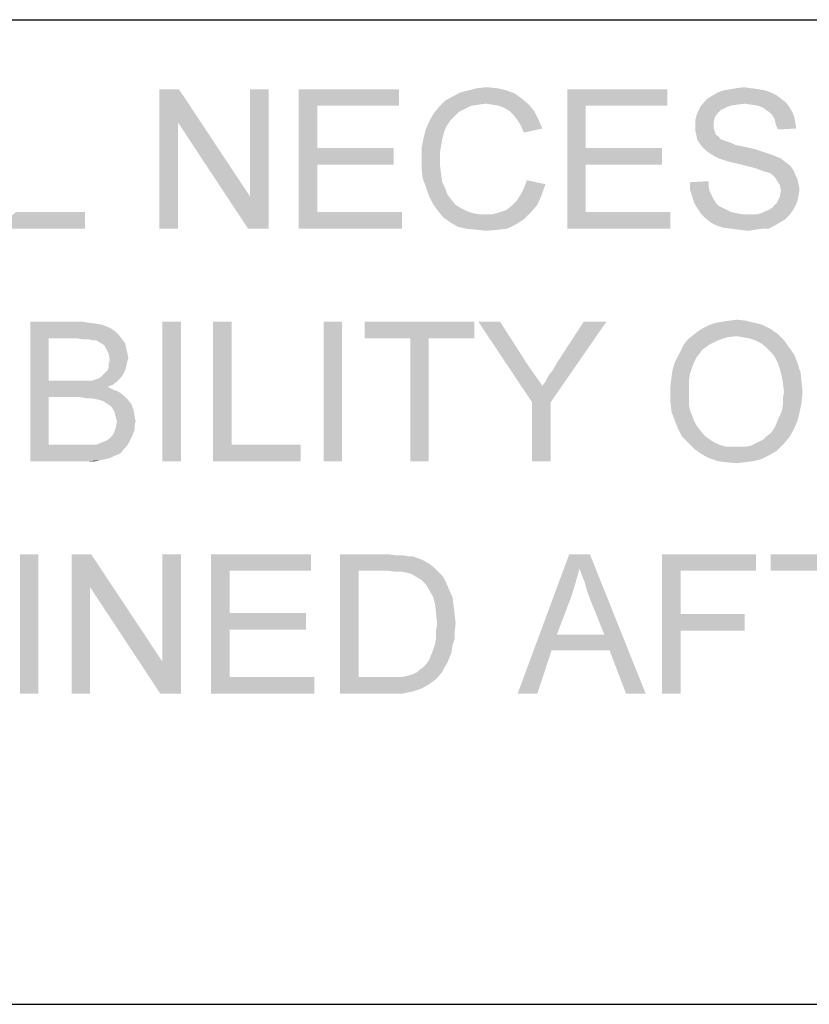
# Model space of a CAD drawing. Units: inches. Extents: x 0 to 44, y 0 to 34.
# Drawn here: x 16.5 to 18.4, y 4 to 6.4 of the extents above; entities that cross this region are included whole.
import ezdxf

# ---------------------------------------------------------------- set-up
doc = ezdxf.new("R2010")
doc.units = ezdxf.units.IN
doc.header["$LTSCALE"] = 2.42
doc.header["$MEASUREMENT"] = 0
doc.layers.add('BORDER', color=7, linetype='CONTINUOUS')
doc.layers.add('TEXT', color=7, linetype='CONTINUOUS')

msp = doc.modelspace()

# ---------------------------------------------------------------- linework, layer by layer
at = {"layer": 'BORDER', "color": 7, "linetype": 'CONTINUOUS'}
for p, q in [((1.9826, 6.3703), (43.1566, 6.3703)), ((1.9826, 3.9703), (43.1578, 3.9703))]:
    msp.add_line(p, q, dxfattribs=at)
at = {"layer": 'TEXT', "color": 7, "linetype": 'CONTINUOUS'}
for points in [[(16.8719, 6.2008), (16.8693, 6.1202), (16.824, 5.8608)], [(16.8719, 6.2008), (16.824, 5.8608), (16.824, 6.2008)], [(16.8693, 6.1202), (16.8719, 6.2008), (17.0456, 5.9389)], [(17.0406, 5.8608), (17.0456, 5.9389), (17.091, 6.2008)], [(17.0406, 5.8608), (17.091, 6.2008), (17.091, 5.8608)], [(17.091, 6.2008), (17.0456, 5.9389), (17.0456, 6.2008)], [(17.164, 6.2008), (17.4083, 6.2008), (17.2093, 6.1605)], [(17.2093, 6.1605), (17.164, 5.8608), (17.164, 6.2008)], [(17.2093, 6.1605), (17.4083, 6.2008), (17.4083, 6.1605)], [(17.6904, 6.1907), (17.5393, 6.1831), (17.5594, 6.1932)], [(17.6702, 6.1983), (17.5594, 6.1932), (17.5796, 6.1983)], [(17.5594, 6.1932), (17.6702, 6.1983), (17.6904, 6.1907)], [(17.6476, 6.2033), (17.5796, 6.1983), (17.5997, 6.2033)], [(17.5796, 6.1983), (17.6476, 6.2033), (17.6702, 6.1983)], [(17.5997, 6.2033), (17.6224, 6.2058), (17.6476, 6.2033)], [(17.8188, 6.2008), (18.0631, 6.2008), (17.8642, 6.1605)], [(17.8642, 6.1605), (17.8188, 5.8608), (17.8188, 6.2008)], [(17.8642, 6.1605), (18.0631, 6.2008), (18.0631, 6.1605)], [(18.315, 6.1932), (18.1739, 6.1857), (18.1865, 6.1932)], [(18.1739, 6.1857), (18.315, 6.1932), (18.3301, 6.1857)], [(18.2999, 6.1983), (18.1865, 6.1932), (18.2016, 6.1983)], [(18.1865, 6.1932), (18.2999, 6.1983), (18.315, 6.1932)], [(18.2847, 6.2008), (18.2016, 6.1983), (18.2167, 6.2008)], [(18.2016, 6.1983), (18.2847, 6.2008), (18.2999, 6.1983)], [(18.2671, 6.2033), (18.2167, 6.2008), (18.2319, 6.2033)], [(18.2167, 6.2008), (18.2671, 6.2033), (18.2847, 6.2008)], [(18.2319, 6.2033), (18.2495, 6.2058), (18.2671, 6.2033)], [(17.6199, 6.1655), (17.5065, 6.158), (17.5216, 6.1731)], [(17.708, 6.1781), (17.5216, 6.1731), (17.5393, 6.1831)], [(17.6199, 6.1655), (17.5216, 6.1731), (17.708, 6.1781)], [(17.5393, 6.1831), (17.6904, 6.1907), (17.708, 6.1781)], [(17.6375, 6.163), (17.6199, 6.1655), (17.708, 6.1781)], [(17.6375, 6.163), (17.708, 6.1781), (17.7256, 6.163)], [(18.252, 6.1655), (18.1437, 6.158), (18.1538, 6.1706)], [(18.3402, 6.1781), (18.1538, 6.1706), (18.1613, 6.1781)], [(18.1538, 6.1706), (18.3402, 6.1781), (18.3527, 6.168)], [(18.1538, 6.1706), (18.3527, 6.168), (18.252, 6.1655)], [(18.3301, 6.1857), (18.1613, 6.1781), (18.1739, 6.1857)], [(18.1613, 6.1781), (18.3301, 6.1857), (18.3402, 6.1781)], [(18.2696, 6.163), (18.252, 6.1655), (18.3527, 6.168)], [(18.2847, 6.1605), (18.2696, 6.163), (18.3527, 6.168)], [(18.2847, 6.1605), (18.3527, 6.168), (18.3603, 6.158)], [(17.2093, 6.1605), (17.2093, 6.0572), (17.164, 5.8608)], [(17.5695, 6.1529), (17.4939, 6.1429), (17.5065, 6.158)], [(17.5695, 6.1529), (17.5544, 6.1454), (17.4939, 6.1429)], [(17.4939, 6.1429), (17.5544, 6.1454), (17.5443, 6.1353)], [(17.6199, 6.1655), (17.6022, 6.163), (17.5065, 6.158)], [(17.6022, 6.163), (17.5846, 6.1605), (17.5065, 6.158)], [(17.5065, 6.158), (17.5846, 6.1605), (17.5695, 6.1529)], [(17.7256, 6.163), (17.6526, 6.1605), (17.6375, 6.163)], [(17.6652, 6.1554), (17.6526, 6.1605), (17.7256, 6.163)], [(17.6778, 6.1479), (17.6652, 6.1554), (17.7256, 6.163)], [(17.6778, 6.1479), (17.7256, 6.163), (17.7382, 6.1479)], [(17.7382, 6.1479), (17.6879, 6.1378), (17.6778, 6.1479)], [(17.6879, 6.1378), (17.7382, 6.1479), (17.7483, 6.1277)], [(17.8642, 6.1605), (17.8642, 6.0572), (17.8188, 5.8608)], [(18.1865, 6.1429), (18.1336, 6.1353), (18.1387, 6.1479)], [(18.2042, 6.1554), (18.1387, 6.1479), (18.1437, 6.158)], [(18.2042, 6.1554), (18.1941, 6.1504), (18.1387, 6.1479)], [(18.1387, 6.1479), (18.1941, 6.1504), (18.1865, 6.1429)], [(18.252, 6.1655), (18.2319, 6.163), (18.1437, 6.158)], [(18.2319, 6.163), (18.2167, 6.1605), (18.1437, 6.158)], [(18.1437, 6.158), (18.2167, 6.1605), (18.2042, 6.1554)], [(18.3603, 6.158), (18.2973, 6.1554), (18.2847, 6.1605)], [(18.3074, 6.1479), (18.2973, 6.1554), (18.3603, 6.158)], [(18.3074, 6.1479), (18.3603, 6.158), (18.3679, 6.1454)], [(18.3679, 6.1454), (18.3175, 6.1403), (18.3074, 6.1479)], [(18.3175, 6.1403), (18.3679, 6.1454), (18.3729, 6.1328)], [(16.824, 5.8608), (16.8693, 6.1202), (16.8693, 5.8608)], [(17.0456, 5.9389), (17.0406, 5.8608), (16.8693, 6.1202)], [(17.5342, 6.1252), (17.5242, 6.1101), (17.4738, 6.1026)], [(17.5342, 6.1252), (17.4738, 6.1026), (17.4839, 6.1252)], [(17.5443, 6.1353), (17.4839, 6.1252), (17.4939, 6.1429)], [(17.4839, 6.1252), (17.5443, 6.1353), (17.5342, 6.1252)], [(17.7483, 6.1277), (17.6979, 6.1252), (17.6879, 6.1378)], [(17.7055, 6.1126), (17.6979, 6.1252), (17.7483, 6.1277)], [(17.7055, 6.1126), (17.7483, 6.1277), (17.7584, 6.1051)], [(18.179, 6.1328), (18.1311, 6.1227), (18.1336, 6.1353)], [(18.1311, 6.1227), (18.179, 6.1328), (18.1765, 6.1227)], [(18.1765, 6.1227), (18.1765, 6.1126), (18.1311, 6.1101)], [(18.1765, 6.1227), (18.1311, 6.1101), (18.1311, 6.1227)], [(18.1336, 6.1353), (18.1865, 6.1429), (18.179, 6.1328)], [(18.3729, 6.1328), (18.325, 6.1277), (18.3175, 6.1403)], [(18.325, 6.1277), (18.3729, 6.1328), (18.3754, 6.1177)], [(18.3754, 6.1177), (18.3276, 6.1151), (18.325, 6.1277)], [(17.5191, 6.0975), (17.4687, 6.0824), (17.4738, 6.1026)], [(17.4687, 6.0824), (17.5191, 6.0975), (17.5141, 6.0799)], [(17.4738, 6.1026), (17.5242, 6.1101), (17.5191, 6.0975)], [(17.7584, 6.1051), (17.713, 6.095), (17.7055, 6.1126)], [(18.1311, 6.1101), (18.1765, 6.1126), (18.1765, 6.1051)], [(18.1765, 6.1051), (18.1311, 6.1), (18.1311, 6.1101)], [(18.1311, 6.1), (18.1765, 6.1051), (18.179, 6.0975)], [(18.179, 6.0975), (18.1336, 6.09), (18.1311, 6.1)], [(18.1336, 6.09), (18.179, 6.0975), (18.1815, 6.09)], [(18.3276, 6.1151), (18.3754, 6.1177), (18.3779, 6.1051)], [(18.3779, 6.1051), (18.3326, 6.1026), (18.3276, 6.1151)], [(17.5141, 6.0799), (17.4637, 6.0572), (17.4687, 6.0824)], [(17.5141, 6.0799), (17.5116, 6.0648), (17.4637, 6.0572)], [(18.1815, 6.09), (18.1362, 6.0774), (18.1336, 6.09)], [(18.1815, 6.09), (18.189, 6.0849), (18.1362, 6.0774)], [(18.189, 6.0849), (18.1916, 6.0799), (18.1362, 6.0774)], [(18.1362, 6.0774), (18.1916, 6.0799), (18.1966, 6.0774)], [(18.1966, 6.0774), (18.1412, 6.0698), (18.1362, 6.0774)], [(18.1966, 6.0774), (18.2042, 6.0749), (18.1412, 6.0698)], [(18.2042, 6.0749), (18.2117, 6.0723), (18.1412, 6.0698)], [(18.1412, 6.0698), (18.2117, 6.0723), (18.2193, 6.0698)], [(17.2093, 6.0572), (17.2093, 6.0169), (17.164, 5.8608)], [(17.2093, 6.0169), (17.3957, 6.0572), (17.3957, 6.0169)], [(17.2093, 6.0572), (17.3957, 6.0572), (17.2093, 6.0169)], [(17.4637, 6.0572), (17.5116, 6.0648), (17.509, 6.0497)], [(17.509, 6.0497), (17.4637, 6.032), (17.4637, 6.0572)], [(17.4637, 6.032), (17.509, 6.0497), (17.509, 6.032)], [(17.8642, 6.0572), (17.8642, 6.0169), (17.8188, 5.8608)], [(17.8642, 6.0169), (18.0505, 6.0572), (18.0505, 6.0169)], [(17.8642, 6.0572), (18.0505, 6.0572), (17.8642, 6.0169)], [(18.2193, 6.0698), (18.1487, 6.0597), (18.1412, 6.0698)], [(18.2193, 6.0698), (18.2293, 6.0648), (18.1487, 6.0597)], [(18.2293, 6.0648), (18.2419, 6.0623), (18.1487, 6.0597)], [(18.1487, 6.0597), (18.2419, 6.0623), (18.2545, 6.0597)], [(18.2545, 6.0597), (18.1563, 6.0522), (18.1487, 6.0597)], [(18.2545, 6.0597), (18.2772, 6.0547), (18.1563, 6.0522)], [(18.1563, 6.0522), (18.2772, 6.0547), (18.2999, 6.0471)], [(18.2999, 6.0471), (18.1664, 6.0446), (18.1563, 6.0522)], [(17.509, 6.032), (17.509, 6.0119), (17.4637, 6.0094)], [(17.509, 6.032), (17.4637, 6.0094), (17.4637, 6.032)], [(18.1664, 6.0446), (18.2999, 6.0471), (18.315, 6.0421)], [(18.315, 6.0421), (18.179, 6.0371), (18.1664, 6.0446)], [(18.179, 6.0371), (18.315, 6.0421), (18.3276, 6.0371)], [(18.3276, 6.0371), (18.189, 6.032), (18.179, 6.0371)], [(18.189, 6.032), (18.3276, 6.0371), (18.3402, 6.032)], [(18.3402, 6.032), (18.2042, 6.027), (18.189, 6.032)], [(18.2218, 6.022), (18.2042, 6.027), (18.3402, 6.032)], [(18.2218, 6.022), (18.3402, 6.032), (18.3527, 6.022)], [(17.2093, 6.0169), (17.2093, 5.9011), (17.164, 5.8608)], [(17.4637, 6.0094), (17.509, 6.0119), (17.5116, 5.9917)], [(17.5116, 5.9917), (17.4662, 5.9842), (17.4637, 6.0094)], [(17.8642, 6.0169), (17.8642, 5.9011), (17.8188, 5.8608)], [(18.3527, 6.022), (18.2445, 6.0169), (18.2218, 6.022)], [(18.2445, 6.0169), (18.3527, 6.022), (18.3628, 6.0144)], [(18.3628, 6.0144), (18.2646, 6.0119), (18.2445, 6.0169)], [(18.2822, 6.0069), (18.2646, 6.0119), (18.3628, 6.0144)], [(18.2822, 6.0069), (18.3628, 6.0144), (18.3704, 6.0043)], [(18.3704, 6.0043), (18.2948, 6.0018), (18.2822, 6.0069)], [(18.3024, 5.9993), (18.2948, 6.0018), (18.3704, 6.0043)], [(18.3125, 5.9968), (18.3024, 5.9993), (18.3704, 6.0043)], [(18.32, 5.9917), (18.3125, 5.9968), (18.3704, 6.0043)], [(18.32, 5.9917), (18.3704, 6.0043), (18.3754, 5.9917)], [(17.4662, 5.9842), (17.5116, 5.9917), (17.5141, 5.9741)], [(17.5141, 5.9741), (17.4738, 5.964), (17.4662, 5.9842)], [(17.7659, 5.9691), (17.713, 5.959), (17.7206, 5.9791)], [(18.1185, 5.9741), (18.1639, 5.9766), (18.1639, 5.964)], [(18.3754, 5.9917), (18.325, 5.9867), (18.32, 5.9917)], [(18.325, 5.9867), (18.3754, 5.9917), (18.3805, 5.9817)], [(18.3805, 5.9817), (18.3301, 5.9791), (18.325, 5.9867)], [(18.3301, 5.9791), (18.3805, 5.9817), (18.383, 5.9691)], [(18.383, 5.9691), (18.3376, 5.9666), (18.3301, 5.9791)], [(17.4738, 5.964), (17.5141, 5.9741), (17.5216, 5.959)], [(17.5216, 5.959), (17.4813, 5.9414), (17.4738, 5.964)], [(17.5216, 5.959), (17.5267, 5.9439), (17.4813, 5.9414)], [(17.7055, 5.9439), (17.713, 5.959), (17.7659, 5.9691)], [(17.7055, 5.9439), (17.7659, 5.9691), (17.7559, 5.9414)], [(18.1639, 5.964), (18.1185, 5.9565), (18.1185, 5.9741)], [(18.1185, 5.9565), (18.1639, 5.964), (18.1664, 5.9514)], [(18.1664, 5.9514), (18.1236, 5.9389), (18.1185, 5.9565)], [(18.3376, 5.9666), (18.383, 5.9691), (18.3855, 5.9565)], [(18.3855, 5.9565), (18.3402, 5.954), (18.3376, 5.9666)], [(18.383, 5.9414), (18.3376, 5.9389), (18.3402, 5.954)], [(18.3402, 5.954), (18.3855, 5.9565), (18.383, 5.9414)], [(17.4813, 5.9414), (17.5267, 5.9439), (17.5367, 5.9313)], [(17.5367, 5.9313), (17.4914, 5.9212), (17.4813, 5.9414)], [(17.4914, 5.9212), (17.5367, 5.9313), (17.5468, 5.9187)], [(17.7458, 5.9187), (17.6828, 5.9162), (17.6954, 5.9288)], [(17.7559, 5.9414), (17.6954, 5.9288), (17.7055, 5.9439)], [(17.6954, 5.9288), (17.7559, 5.9414), (17.7458, 5.9187)], [(18.1664, 5.9514), (18.1714, 5.9414), (18.1236, 5.9389)], [(18.1236, 5.9389), (18.1714, 5.9414), (18.1765, 5.9313)], [(18.1765, 5.9313), (18.1286, 5.9237), (18.1236, 5.9389)], [(18.1286, 5.9237), (18.1765, 5.9313), (18.1815, 5.9237)], [(18.325, 5.9187), (18.3301, 5.9237), (18.3805, 5.9288)], [(18.325, 5.9187), (18.3805, 5.9288), (18.3754, 5.9162)], [(18.3805, 5.9288), (18.3301, 5.9237), (18.3376, 5.9389)], [(18.3376, 5.9389), (18.383, 5.9414), (18.3805, 5.9288)], [(17.5468, 5.9187), (17.504, 5.9036), (17.4914, 5.9212)], [(17.5468, 5.9187), (17.5594, 5.9111), (17.504, 5.9036)], [(17.504, 5.9036), (17.5594, 5.9111), (17.5745, 5.9036)], [(17.6551, 5.9011), (17.6702, 5.9061), (17.7458, 5.9187)], [(17.6551, 5.9011), (17.7458, 5.9187), (17.7307, 5.9011)], [(17.6702, 5.9061), (17.6828, 5.9162), (17.7458, 5.9187)], [(18.1815, 5.9237), (18.1362, 5.9111), (18.1286, 5.9237)], [(18.1815, 5.9237), (18.189, 5.9162), (18.1362, 5.9111)], [(18.1362, 5.9111), (18.189, 5.9162), (18.1991, 5.9111)], [(18.1991, 5.9111), (18.1462, 5.896), (18.1362, 5.9111)], [(18.1991, 5.9111), (18.2092, 5.9061), (18.1462, 5.896)], [(18.2092, 5.9061), (18.2193, 5.9011), (18.1462, 5.896)], [(18.3024, 5.9036), (18.3099, 5.9061), (18.3754, 5.9162)], [(18.3024, 5.9036), (18.3754, 5.9162), (18.3679, 5.9036)], [(18.3099, 5.9061), (18.3175, 5.9111), (18.3754, 5.9162)], [(18.3754, 5.9162), (18.3175, 5.9111), (18.325, 5.9187)], [(16.4739, 5.9011), (16.6427, 5.9011), (16.4286, 5.8608)], [(16.4286, 5.8608), (16.6427, 5.9011), (16.6427, 5.8608)], [(17.2093, 5.9011), (17.4159, 5.9011), (17.164, 5.8608)], [(17.164, 5.8608), (17.4159, 5.9011), (17.4159, 5.8608)], [(17.5745, 5.9036), (17.5166, 5.8885), (17.504, 5.9036)], [(17.5745, 5.9036), (17.5896, 5.8986), (17.5166, 5.8885)], [(17.5166, 5.8885), (17.6375, 5.896), (17.7307, 5.9011)], [(17.5166, 5.8885), (17.7307, 5.9011), (17.713, 5.8834)], [(17.5896, 5.8986), (17.6022, 5.896), (17.5166, 5.8885)], [(17.6199, 5.896), (17.6375, 5.896), (17.5166, 5.8885)], [(17.6022, 5.896), (17.6199, 5.896), (17.5166, 5.8885)], [(17.713, 5.8834), (17.5342, 5.8759), (17.5166, 5.8885)], [(17.5342, 5.8759), (17.713, 5.8834), (17.6929, 5.8709)], [(17.7307, 5.9011), (17.6375, 5.896), (17.6551, 5.9011)], [(17.8642, 5.9011), (18.0707, 5.9011), (17.8188, 5.8608)], [(17.8188, 5.8608), (18.0707, 5.9011), (18.0707, 5.8608)], [(18.2193, 5.9011), (18.2319, 5.8986), (18.1462, 5.896)], [(18.1462, 5.896), (18.2319, 5.8986), (18.2445, 5.896)], [(18.2445, 5.896), (18.1563, 5.886), (18.1462, 5.896)], [(18.2822, 5.896), (18.3603, 5.8935), (18.1563, 5.886)], [(18.2696, 5.896), (18.2822, 5.896), (18.1563, 5.886)], [(18.2596, 5.896), (18.2696, 5.896), (18.1563, 5.886)], [(18.2445, 5.896), (18.2596, 5.896), (18.1563, 5.886)], [(18.1563, 5.886), (18.3603, 5.8935), (18.3502, 5.8834)], [(18.3502, 5.8834), (18.1689, 5.8759), (18.1563, 5.886)], [(18.1689, 5.8759), (18.3502, 5.8834), (18.3376, 5.8759)], [(18.2822, 5.896), (18.2923, 5.8986), (18.3679, 5.9036)], [(18.2822, 5.896), (18.3679, 5.9036), (18.3603, 5.8935)], [(18.3679, 5.9036), (18.2923, 5.8986), (18.3024, 5.9036)], [(17.6929, 5.8709), (17.5519, 5.8658), (17.5342, 5.8759)], [(17.572, 5.8608), (17.5519, 5.8658), (17.6929, 5.8709)], [(17.572, 5.8608), (17.6929, 5.8709), (17.6727, 5.8608)], [(17.6727, 5.8608), (17.5972, 5.8583), (17.572, 5.8608)], [(17.5972, 5.8583), (17.6727, 5.8608), (17.6501, 5.8583)], [(17.6501, 5.8583), (17.6224, 5.8557), (17.5972, 5.8583)], [(18.3376, 5.8759), (18.184, 5.8683), (18.1689, 5.8759)], [(18.184, 5.8683), (18.3376, 5.8759), (18.325, 5.8683)], [(18.325, 5.8683), (18.1991, 5.8633), (18.184, 5.8683)], [(18.2193, 5.8608), (18.1991, 5.8633), (18.325, 5.8683)], [(18.2948, 5.8608), (18.2193, 5.8608), (18.325, 5.8683)], [(18.2948, 5.8608), (18.2394, 5.8583), (18.2193, 5.8608)], [(18.2394, 5.8583), (18.2948, 5.8608), (18.2772, 5.8583)], [(18.2772, 5.8583), (18.2596, 5.8557), (18.2394, 5.8583)], [(18.2948, 5.8608), (18.325, 5.8683), (18.3099, 5.8608)], [(16.5092, 5.6341), (16.6351, 5.6341), (16.5545, 5.5938)], [(16.5545, 5.5938), (16.5092, 5.2941), (16.5092, 5.6341)], [(16.6351, 5.6341), (16.6527, 5.6316), (16.5545, 5.5938)], [(16.6527, 5.6316), (16.6704, 5.6291), (16.5545, 5.5938)], [(16.6704, 5.6291), (16.6855, 5.6266), (16.5545, 5.5938)], [(16.6855, 5.6266), (16.6981, 5.6215), (16.5545, 5.5938)], [(16.6981, 5.6215), (16.7082, 5.6165), (16.5545, 5.5938)], [(16.7082, 5.6165), (16.7182, 5.6089), (16.5545, 5.5938)], [(16.8769, 5.6341), (16.8316, 5.2941), (16.8316, 5.6341)], [(16.8316, 5.2941), (16.8769, 5.6341), (16.8769, 5.2941)], [(17.0003, 5.6341), (17.0003, 5.3344), (16.955, 5.2941)], [(17.0003, 5.6341), (16.955, 5.2941), (16.955, 5.6341)], [(17.2698, 5.6341), (17.2245, 5.2941), (17.2245, 5.6341)], [(17.2245, 5.2941), (17.2698, 5.6341), (17.2698, 5.2941)], [(17.5922, 5.6341), (17.3252, 5.5938), (17.3252, 5.6341)], [(17.436, 5.5938), (17.3252, 5.5938), (17.5922, 5.6341)], [(17.4813, 5.5938), (17.436, 5.5938), (17.5922, 5.6341)], [(17.4813, 5.5938), (17.5922, 5.6341), (17.5922, 5.5938)], [(17.6551, 5.6341), (17.7332, 5.4377), (17.6022, 5.6341)], [(17.6551, 5.6341), (17.7231, 5.5283), (17.7332, 5.4377)], [(17.7332, 5.4377), (17.7584, 5.478), (17.9145, 5.6341)], [(17.7332, 5.4377), (17.9145, 5.6341), (17.7785, 5.4377)], [(17.7584, 5.478), (17.7659, 5.488), (17.9145, 5.6341)], [(17.7659, 5.488), (17.7735, 5.5031), (17.9145, 5.6341)], [(17.7735, 5.5031), (17.7836, 5.5157), (17.9145, 5.6341)], [(17.7836, 5.5157), (17.7936, 5.5334), (17.9145, 5.6341)], [(17.9145, 5.6341), (17.7936, 5.5334), (17.8591, 5.6341)], [(18.315, 5.6165), (18.1387, 5.6114), (18.1513, 5.619)], [(18.1387, 5.6114), (18.315, 5.6165), (18.3326, 5.6039)], [(18.2948, 5.6266), (18.1513, 5.619), (18.1664, 5.6266)], [(18.1513, 5.619), (18.2948, 5.6266), (18.315, 5.6165)], [(18.2747, 5.6316), (18.1664, 5.6266), (18.1815, 5.6316)], [(18.1664, 5.6266), (18.2747, 5.6316), (18.2948, 5.6266)], [(18.1815, 5.6316), (18.1966, 5.6341), (18.2545, 5.6366)], [(18.1815, 5.6316), (18.2545, 5.6366), (18.2747, 5.6316)], [(18.2545, 5.6366), (18.1966, 5.6341), (18.2142, 5.6366)], [(18.2142, 5.6366), (18.2319, 5.6391), (18.2545, 5.6366)], [(16.5545, 5.5938), (16.5545, 5.4906), (16.5092, 5.2941)], [(16.7182, 5.6089), (16.7258, 5.6014), (16.5545, 5.5938)], [(16.62, 5.5938), (16.5545, 5.5938), (16.7258, 5.6014)], [(16.6376, 5.5913), (16.62, 5.5938), (16.7258, 5.6014)], [(16.6502, 5.5913), (16.6376, 5.5913), (16.7258, 5.6014)], [(16.6502, 5.5913), (16.7258, 5.6014), (16.7333, 5.5913)], [(17.4813, 5.5938), (17.436, 5.2941), (17.436, 5.5938)], [(17.436, 5.2941), (17.4813, 5.5938), (17.4813, 5.2941)], [(18.2319, 5.5989), (18.1135, 5.5913), (18.1261, 5.6014)], [(18.2319, 5.5989), (18.2092, 5.5963), (18.1135, 5.5913)], [(18.1135, 5.5913), (18.2092, 5.5963), (18.1865, 5.5888)], [(18.3326, 5.6039), (18.1261, 5.6014), (18.1387, 5.6114)], [(18.2319, 5.5989), (18.1261, 5.6014), (18.3326, 5.6039)], [(18.247, 5.5963), (18.2319, 5.5989), (18.3326, 5.6039)], [(18.2621, 5.5938), (18.247, 5.5963), (18.3326, 5.6039)], [(18.2772, 5.5888), (18.2621, 5.5938), (18.3326, 5.6039)], [(18.2772, 5.5888), (18.3326, 5.6039), (18.3477, 5.5888)], [(16.7333, 5.5913), (16.6628, 5.5888), (16.6502, 5.5913)], [(16.6704, 5.5888), (16.6628, 5.5888), (16.7333, 5.5913)], [(16.6779, 5.5837), (16.6704, 5.5888), (16.7333, 5.5913)], [(16.683, 5.5812), (16.6779, 5.5837), (16.7333, 5.5913)], [(16.683, 5.5812), (16.7333, 5.5913), (16.7409, 5.5812)], [(16.7409, 5.5812), (16.6905, 5.5762), (16.683, 5.5812)], [(16.693, 5.5711), (16.6905, 5.5762), (16.7409, 5.5812)], [(16.693, 5.5711), (16.7409, 5.5812), (16.7434, 5.5686)], [(16.7434, 5.5686), (16.7006, 5.556), (16.693, 5.5711)], [(16.7434, 5.5686), (16.7459, 5.5586), (16.7006, 5.556)], [(18.1664, 5.5787), (18.1487, 5.5661), (18.0959, 5.5636)], [(18.1664, 5.5787), (18.0959, 5.5636), (18.1034, 5.5787)], [(18.1865, 5.5888), (18.1034, 5.5787), (18.1135, 5.5913)], [(18.1034, 5.5787), (18.1865, 5.5888), (18.1664, 5.5787)], [(18.3477, 5.5888), (18.2923, 5.5812), (18.2772, 5.5888)], [(18.3049, 5.5711), (18.2923, 5.5812), (18.3477, 5.5888)], [(18.3049, 5.5711), (18.3477, 5.5888), (18.3603, 5.5711)], [(18.3603, 5.5711), (18.315, 5.5611), (18.3049, 5.5711)], [(18.315, 5.5611), (18.3603, 5.5711), (18.3729, 5.5535)], [(16.7006, 5.556), (16.7459, 5.5586), (16.7485, 5.546)], [(16.7485, 5.546), (16.7031, 5.5409), (16.7006, 5.556)], [(16.7031, 5.5409), (16.7485, 5.546), (16.7459, 5.5359)], [(18.1336, 5.546), (18.0807, 5.5334), (18.0883, 5.5485)], [(18.1336, 5.546), (18.1286, 5.5359), (18.0807, 5.5334)], [(18.1412, 5.556), (18.0883, 5.5485), (18.0959, 5.5636)], [(18.0883, 5.5485), (18.1412, 5.556), (18.1336, 5.546)], [(18.0959, 5.5636), (18.1487, 5.5661), (18.1412, 5.556)], [(18.3729, 5.5535), (18.325, 5.5485), (18.315, 5.5611)], [(18.3326, 5.5334), (18.325, 5.5485), (18.3729, 5.5535)], [(18.3326, 5.5334), (18.3729, 5.5535), (18.3805, 5.5334)], [(16.6981, 5.5157), (16.7006, 5.5233), (16.7434, 5.5258)], [(16.6981, 5.5157), (16.7434, 5.5258), (16.7409, 5.5157)], [(16.7459, 5.5359), (16.7006, 5.5309), (16.7031, 5.5409)], [(16.7006, 5.5309), (16.7459, 5.5359), (16.7434, 5.5258)], [(16.7434, 5.5258), (16.7006, 5.5233), (16.7006, 5.5309)], [(17.7231, 5.5283), (17.7407, 5.5031), (17.7332, 5.4377)], [(18.1236, 5.5233), (18.0757, 5.5157), (18.0807, 5.5334)], [(18.0757, 5.5157), (18.1236, 5.5233), (18.1185, 5.5082)], [(18.0807, 5.5334), (18.1286, 5.5359), (18.1236, 5.5233)], [(18.3805, 5.5334), (18.3376, 5.5183), (18.3326, 5.5334)], [(18.3376, 5.5183), (18.3805, 5.5334), (18.388, 5.5107)], [(16.6754, 5.4956), (16.683, 5.5006), (16.7359, 5.5057)], [(16.6754, 5.4956), (16.7359, 5.5057), (16.7283, 5.4956)], [(16.7359, 5.5057), (16.683, 5.5006), (16.688, 5.5057)], [(16.688, 5.5057), (16.693, 5.5107), (16.7409, 5.5157)], [(16.688, 5.5057), (16.7409, 5.5157), (16.7359, 5.5057)], [(16.7409, 5.5157), (16.693, 5.5107), (16.6981, 5.5157)], [(17.7407, 5.5031), (17.7584, 5.478), (17.7332, 5.4377)], [(18.116, 5.4931), (18.0707, 5.478), (18.0732, 5.4981)], [(18.1185, 5.5082), (18.0732, 5.4981), (18.0757, 5.5157)], [(18.0732, 5.4981), (18.1185, 5.5082), (18.116, 5.4931)], [(18.388, 5.5107), (18.3427, 5.5006), (18.3376, 5.5183)], [(18.3427, 5.5006), (18.388, 5.5107), (18.3905, 5.488)], [(18.3905, 5.488), (18.3452, 5.483), (18.3427, 5.5006)], [(16.5545, 5.4906), (16.5545, 5.4503), (16.5092, 5.2941)], [(16.6603, 5.4906), (16.7207, 5.488), (16.5545, 5.4503)], [(16.6502, 5.4906), (16.6603, 5.4906), (16.5545, 5.4503)], [(16.6402, 5.4906), (16.6502, 5.4906), (16.5545, 5.4503)], [(16.625, 5.4906), (16.6402, 5.4906), (16.5545, 5.4503)], [(16.5545, 5.4906), (16.625, 5.4906), (16.5545, 5.4503)], [(16.7207, 5.488), (16.7107, 5.4805), (16.5545, 5.4503)], [(16.7107, 5.4805), (16.6981, 5.4754), (16.5545, 5.4503)], [(16.6981, 5.4754), (16.7132, 5.4679), (16.5545, 5.4503)], [(16.6603, 5.4906), (16.6679, 5.4931), (16.7283, 5.4956)], [(16.6603, 5.4906), (16.7283, 5.4956), (16.7207, 5.488)], [(16.7283, 5.4956), (16.6679, 5.4931), (16.6754, 5.4956)], [(18.0707, 5.478), (18.116, 5.4931), (18.116, 5.4754)], [(18.116, 5.4754), (18.0707, 5.4578), (18.0707, 5.478)], [(18.0707, 5.4578), (18.116, 5.4754), (18.116, 5.4578)], [(18.3477, 5.4629), (18.3452, 5.483), (18.3905, 5.488)], [(18.3477, 5.4629), (18.3905, 5.488), (18.393, 5.4629)], [(16.5545, 5.4503), (16.5545, 5.3344), (16.5092, 5.2941)], [(16.7132, 5.4679), (16.7258, 5.4629), (16.5545, 5.4503)], [(16.7258, 5.4629), (16.7384, 5.4528), (16.5545, 5.4503)], [(16.6301, 5.4503), (16.5545, 5.4503), (16.7384, 5.4528)], [(16.6452, 5.4477), (16.6301, 5.4503), (16.7384, 5.4528)], [(16.6578, 5.4477), (16.6452, 5.4477), (16.7384, 5.4528)], [(16.6704, 5.4452), (16.6578, 5.4477), (16.7384, 5.4528)], [(16.6805, 5.4427), (16.6704, 5.4452), (16.7384, 5.4528)], [(16.6805, 5.4427), (16.7384, 5.4528), (16.7485, 5.4427)], [(18.116, 5.4578), (18.116, 5.4427), (18.0707, 5.4377)], [(18.116, 5.4578), (18.0707, 5.4377), (18.0707, 5.4578)], [(18.393, 5.4629), (18.3452, 5.4477), (18.3477, 5.4629)], [(18.3452, 5.4477), (18.393, 5.4629), (18.3905, 5.4377)], [(16.7485, 5.4427), (16.688, 5.4402), (16.6805, 5.4427)], [(16.6956, 5.4351), (16.688, 5.4402), (16.7485, 5.4427)], [(16.6956, 5.4351), (16.7485, 5.4427), (16.756, 5.4326)], [(16.756, 5.4326), (16.7031, 5.4301), (16.6956, 5.4351)], [(16.7082, 5.4251), (16.7031, 5.4301), (16.756, 5.4326)], [(16.7082, 5.4251), (16.756, 5.4326), (16.761, 5.42)], [(16.761, 5.42), (16.7132, 5.4175), (16.7082, 5.4251)], [(17.7785, 5.4377), (17.7332, 5.2941), (17.7332, 5.4377)], [(17.7332, 5.2941), (17.7785, 5.4377), (17.7785, 5.2941)], [(18.0707, 5.4377), (18.116, 5.4427), (18.116, 5.4301)], [(18.116, 5.4301), (18.0732, 5.415), (18.0707, 5.4377)], [(18.116, 5.4301), (18.1185, 5.4175), (18.0732, 5.415)], [(18.3427, 5.4175), (18.3452, 5.4326), (18.3905, 5.4377)], [(18.3427, 5.4175), (18.3905, 5.4377), (18.3855, 5.4125)], [(18.3905, 5.4377), (18.3452, 5.4326), (18.3452, 5.4477)], [(16.7157, 5.41), (16.7132, 5.4175), (16.761, 5.42)], [(16.7157, 5.41), (16.761, 5.42), (16.7636, 5.4049)], [(16.7636, 5.4049), (16.7182, 5.3999), (16.7157, 5.41)], [(16.7207, 5.3923), (16.7182, 5.3999), (16.7636, 5.4049)], [(16.7207, 5.3923), (16.7636, 5.4049), (16.7661, 5.3923)], [(18.0732, 5.415), (18.1185, 5.4175), (18.1236, 5.4049)], [(18.1236, 5.4049), (18.0807, 5.3949), (18.0732, 5.415)], [(18.0807, 5.3949), (18.1236, 5.4049), (18.1286, 5.3923)], [(18.3326, 5.3949), (18.3376, 5.4049), (18.3855, 5.4125)], [(18.3326, 5.3949), (18.3855, 5.4125), (18.3805, 5.3923)], [(18.3855, 5.4125), (18.3376, 5.4049), (18.3427, 5.4175)], [(16.7636, 5.3697), (16.7132, 5.3621), (16.7182, 5.3772)], [(16.7661, 5.3923), (16.7636, 5.3797), (16.7182, 5.3772)], [(16.7661, 5.3923), (16.7182, 5.3772), (16.7207, 5.3923)], [(16.7182, 5.3772), (16.7636, 5.3797), (16.7636, 5.3697)], [(18.1286, 5.3923), (18.0883, 5.3747), (18.0807, 5.3949)], [(18.1286, 5.3923), (18.1336, 5.3823), (18.0883, 5.3747)], [(18.0883, 5.3747), (18.1336, 5.3823), (18.1412, 5.3722)], [(18.3225, 5.3722), (18.3276, 5.3823), (18.3805, 5.3923)], [(18.3225, 5.3722), (18.3805, 5.3923), (18.3704, 5.3697)], [(18.3805, 5.3923), (18.3276, 5.3823), (18.3326, 5.3949)], [(16.7535, 5.347), (16.6956, 5.3445), (16.7056, 5.352)], [(16.7585, 5.3571), (16.7056, 5.352), (16.7132, 5.3621)], [(16.7056, 5.352), (16.7585, 5.3571), (16.7535, 5.347)], [(16.7132, 5.3621), (16.7636, 5.3697), (16.7585, 5.3571)], [(18.1412, 5.3722), (18.0984, 5.3546), (18.0883, 5.3747)], [(18.1412, 5.3722), (18.1487, 5.3621), (18.0984, 5.3546)], [(18.0984, 5.3546), (18.1487, 5.3621), (18.1563, 5.3546)], [(18.1563, 5.3546), (18.1135, 5.3394), (18.0984, 5.3546)], [(18.1563, 5.3546), (18.1664, 5.347), (18.1135, 5.3394)], [(18.2772, 5.3369), (18.2873, 5.342), (18.3603, 5.352)], [(18.2772, 5.3369), (18.3603, 5.352), (18.3452, 5.3344)], [(18.2873, 5.342), (18.2973, 5.347), (18.3603, 5.352)], [(18.3603, 5.352), (18.2973, 5.347), (18.3049, 5.3546)], [(18.3049, 5.3546), (18.315, 5.3621), (18.3704, 5.3697)], [(18.3049, 5.3546), (18.3704, 5.3697), (18.3603, 5.352)], [(18.3704, 5.3697), (18.315, 5.3621), (18.3225, 5.3722)], [(16.6704, 5.3344), (16.7434, 5.3294), (16.5092, 5.2941)], [(16.6628, 5.3344), (16.6704, 5.3344), (16.5092, 5.2941)], [(16.6578, 5.3344), (16.6628, 5.3344), (16.5092, 5.2941)], [(16.6477, 5.3344), (16.6578, 5.3344), (16.5092, 5.2941)], [(16.6376, 5.3344), (16.6477, 5.3344), (16.5092, 5.2941)], [(16.5545, 5.3344), (16.6376, 5.3344), (16.5092, 5.2941)], [(16.7434, 5.3294), (16.7359, 5.3218), (16.5092, 5.2941)], [(16.7485, 5.3369), (16.6704, 5.3344), (16.683, 5.3394)], [(16.6704, 5.3344), (16.7485, 5.3369), (16.7434, 5.3294)], [(16.683, 5.3394), (16.6956, 5.3445), (16.7535, 5.347)], [(16.683, 5.3394), (16.7535, 5.347), (16.7485, 5.3369)], [(17.0003, 5.3344), (17.169, 5.3344), (16.955, 5.2941)], [(16.955, 5.2941), (17.169, 5.3344), (17.169, 5.2941)], [(18.1664, 5.347), (18.1739, 5.342), (18.1135, 5.3394)], [(18.1135, 5.3394), (18.1739, 5.342), (18.184, 5.3369)], [(18.184, 5.3369), (18.1286, 5.3243), (18.1135, 5.3394)], [(18.184, 5.3369), (18.1966, 5.3319), (18.1286, 5.3243)], [(18.1966, 5.3319), (18.2067, 5.3294), (18.1286, 5.3243)], [(18.2419, 5.3294), (18.2545, 5.3294), (18.1286, 5.3243)], [(18.2293, 5.3294), (18.2419, 5.3294), (18.1286, 5.3243)], [(18.2193, 5.3294), (18.2293, 5.3294), (18.1286, 5.3243)], [(18.2067, 5.3294), (18.2193, 5.3294), (18.1286, 5.3243)], [(18.3301, 5.3193), (18.1286, 5.3243), (18.2545, 5.3294)], [(18.2545, 5.3294), (18.2671, 5.3319), (18.3452, 5.3344)], [(18.2545, 5.3294), (18.3452, 5.3344), (18.3301, 5.3193)], [(18.3452, 5.3344), (18.2671, 5.3319), (18.2772, 5.3369)], [(16.7359, 5.3218), (16.7308, 5.3143), (16.5092, 5.2941)], [(16.7308, 5.3143), (16.7207, 5.3092), (16.5092, 5.2941)], [(16.7207, 5.3092), (16.7132, 5.3067), (16.5092, 5.2941)], [(16.7132, 5.3067), (16.7031, 5.3017), (16.5092, 5.2941)], [(18.3301, 5.3193), (18.1462, 5.3117), (18.1286, 5.3243)], [(18.1462, 5.3117), (18.3301, 5.3193), (18.3125, 5.3092)], [(18.3125, 5.3092), (18.1639, 5.3017), (18.1462, 5.3117)], [(18.1639, 5.3017), (18.3125, 5.3092), (18.2923, 5.2991)], [(16.7031, 5.3017), (16.693, 5.2991), (16.5092, 5.2941)], [(16.693, 5.2991), (16.6805, 5.2966), (16.5092, 5.2941)], [(16.6376, 5.2941), (16.5092, 5.2941), (16.6805, 5.2966)], [(16.6527, 5.2941), (16.6376, 5.2941), (16.6805, 5.2966)], [(16.6527, 5.2941), (16.6805, 5.2966), (16.6679, 5.2941)], [(18.2923, 5.2991), (18.1865, 5.2941), (18.1639, 5.3017)], [(18.1865, 5.2941), (18.2923, 5.2991), (18.2722, 5.2941)], [(18.2722, 5.2941), (18.2067, 5.2916), (18.1865, 5.2941)], [(18.2067, 5.2916), (18.2722, 5.2941), (18.252, 5.2916)], [(18.252, 5.2916), (18.2319, 5.2891), (18.2067, 5.2916)], [(16.5293, 5.0674), (16.484, 4.7274), (16.484, 5.0674)], [(16.484, 4.7274), (16.5293, 5.0674), (16.5293, 4.7274)], [(16.6578, 5.0674), (16.6553, 4.9869), (16.6099, 4.7274)], [(16.6578, 5.0674), (16.6099, 4.7274), (16.6099, 5.0674)], [(16.6553, 4.9869), (16.6578, 5.0674), (16.8316, 4.8055)], [(16.8265, 4.7274), (16.8316, 4.8055), (16.8769, 5.0674)], [(16.8265, 4.7274), (16.8769, 5.0674), (16.8769, 4.7274)], [(16.8769, 5.0674), (16.8316, 4.8055), (16.8316, 5.0674)], [(16.9499, 5.0674), (17.1942, 5.0674), (16.9953, 5.0271)], [(16.9953, 5.0271), (16.9499, 4.7274), (16.9499, 5.0674)], [(16.9953, 5.0271), (17.1942, 5.0674), (17.1942, 5.0271)], [(17.2647, 5.0674), (17.3806, 5.0674), (17.3101, 5.0271)], [(17.3101, 5.0271), (17.2647, 4.7274), (17.2647, 5.0674)], [(17.3806, 5.0674), (17.4007, 5.0649), (17.3101, 5.0271)], [(17.4159, 5.0649), (17.431, 5.0624), (17.3101, 5.0271)], [(17.4007, 5.0649), (17.4159, 5.0649), (17.3101, 5.0271)], [(17.849, 5.0322), (17.6979, 4.7274), (17.8239, 5.0674)], [(17.8239, 5.0674), (17.8742, 5.0674), (17.849, 5.0322)], [(17.8541, 5.0171), (17.849, 5.0322), (17.8742, 5.0674)], [(17.8616, 4.9994), (17.8541, 5.0171), (17.8742, 5.0674)], [(17.8667, 4.9793), (17.8616, 4.9994), (17.8742, 5.0674)], [(17.8742, 4.9591), (17.8667, 4.9793), (17.8742, 5.0674)], [(17.9095, 4.871), (17.8742, 4.9591), (17.8742, 5.0674)], [(17.9221, 4.8332), (17.9095, 4.871), (17.8742, 5.0674)], [(17.9624, 4.7274), (17.9221, 4.8332), (17.8742, 5.0674)], [(17.9624, 4.7274), (17.8742, 5.0674), (18.0102, 4.7274)], [(18.0505, 5.0674), (18.2797, 5.0674), (18.0959, 5.0271)], [(18.0959, 5.0271), (18.0505, 4.7274), (18.0505, 5.0674)], [(18.0959, 5.0271), (18.2797, 5.0674), (18.2797, 5.0271)], [(18.5819, 5.0674), (18.315, 5.0271), (18.315, 5.0674)], [(18.4258, 5.0271), (18.315, 5.0271), (18.5819, 5.0674)], [(17.441, 5.0624), (17.4562, 5.0574), (17.3101, 5.0271)], [(17.431, 5.0624), (17.441, 5.0624), (17.3101, 5.0271)], [(17.4562, 5.0574), (17.4687, 5.0523), (17.3101, 5.0271)], [(17.4687, 5.0523), (17.4813, 5.0448), (17.3101, 5.0271)], [(17.4813, 5.0448), (17.4914, 5.0372), (17.3101, 5.0271)], [(16.9953, 5.0271), (16.9953, 4.9239), (16.9499, 4.7274)], [(17.3101, 5.0271), (17.3101, 4.7677), (17.2647, 4.7274)], [(17.3806, 5.0271), (17.3101, 5.0271), (17.4914, 5.0372)], [(17.4007, 5.0246), (17.3806, 5.0271), (17.4914, 5.0372)], [(17.4159, 5.0246), (17.4007, 5.0246), (17.4914, 5.0372)], [(17.4159, 5.0246), (17.4914, 5.0372), (17.504, 5.0246)], [(17.504, 5.0246), (17.4285, 5.0221), (17.4159, 5.0246)], [(17.4385, 5.0196), (17.4285, 5.0221), (17.504, 5.0246)], [(17.4511, 5.012), (17.4385, 5.0196), (17.504, 5.0246)], [(17.4511, 5.012), (17.504, 5.0246), (17.5166, 5.012)], [(17.849, 5.0322), (17.839, 4.9969), (17.6979, 4.7274)], [(18.0959, 5.0271), (18.0959, 4.9214), (18.0505, 4.7274)], [(17.5166, 5.012), (17.4637, 5.0045), (17.4511, 5.012)], [(17.4637, 5.0045), (17.5166, 5.012), (17.5242, 4.9969)], [(17.5242, 4.9969), (17.4738, 4.9944), (17.4637, 5.0045)], [(17.4813, 4.9818), (17.4738, 4.9944), (17.5242, 4.9969)], [(17.4813, 4.9818), (17.5242, 4.9969), (17.5317, 4.9793)], [(17.839, 4.9969), (17.8289, 4.9642), (17.6979, 4.7274)], [(16.6099, 4.7274), (16.6553, 4.9869), (16.6553, 4.7274)], [(16.8316, 4.8055), (16.8265, 4.7274), (16.6553, 4.9869)], [(17.5317, 4.9793), (17.4914, 4.9642), (17.4813, 4.9818)], [(17.4914, 4.9642), (17.5317, 4.9793), (17.5393, 4.9617)], [(17.5393, 4.9617), (17.4965, 4.9466), (17.4914, 4.9642)], [(17.4965, 4.9466), (17.5393, 4.9617), (17.5418, 4.9415)], [(17.5418, 4.9415), (17.499, 4.9239), (17.4965, 4.9466)], [(17.8289, 4.9642), (17.7936, 4.871), (17.6979, 4.7274)], [(16.9953, 4.9239), (16.9953, 4.8836), (16.9499, 4.7274)], [(16.9953, 4.8836), (17.1816, 4.9239), (17.1816, 4.8836)], [(16.9953, 4.9239), (17.1816, 4.9239), (16.9953, 4.8836)], [(17.499, 4.9239), (17.5418, 4.9415), (17.5443, 4.9214)], [(17.5443, 4.9214), (17.5015, 4.8987), (17.499, 4.9239)], [(17.5015, 4.8987), (17.5443, 4.9214), (17.5468, 4.8987)], [(18.0959, 4.9214), (18.0959, 4.8811), (18.0505, 4.7274)], [(18.0959, 4.8811), (18.252, 4.9214), (18.252, 4.8811)], [(18.0959, 4.9214), (18.252, 4.9214), (18.0959, 4.8811)], [(17.5468, 4.8987), (17.499, 4.8811), (17.5015, 4.8987)], [(17.499, 4.8811), (17.5468, 4.8987), (17.5443, 4.8786)], [(16.9953, 4.8836), (16.9953, 4.7677), (16.9499, 4.7274)], [(17.5443, 4.8786), (17.499, 4.8634), (17.499, 4.8811)], [(17.499, 4.8634), (17.5443, 4.8786), (17.5443, 4.8609)], [(18.0505, 4.7274), (18.0959, 4.8811), (18.0959, 4.7274)], [(17.5393, 4.8458), (17.4914, 4.8332), (17.4965, 4.8483)], [(17.5443, 4.8609), (17.4965, 4.8483), (17.499, 4.8634)], [(17.4965, 4.8483), (17.5443, 4.8609), (17.5393, 4.8458)], [(17.7936, 4.871), (17.781, 4.8332), (17.6979, 4.7274)], [(17.7936, 4.871), (17.9095, 4.871), (17.781, 4.8332)], [(17.9221, 4.8332), (17.781, 4.8332), (17.9095, 4.871)], [(17.5367, 4.8282), (17.4864, 4.8206), (17.4914, 4.8332)], [(17.4864, 4.8206), (17.5367, 4.8282), (17.5317, 4.8156)], [(17.4914, 4.8332), (17.5393, 4.8458), (17.5367, 4.8282)], [(17.6979, 4.7274), (17.781, 4.8332), (17.7458, 4.7274)], [(17.4662, 4.7904), (17.4738, 4.798), (17.5267, 4.803)], [(17.4662, 4.7904), (17.5267, 4.803), (17.5191, 4.7904)], [(17.5267, 4.803), (17.4738, 4.798), (17.4813, 4.808)], [(17.5317, 4.8156), (17.4813, 4.808), (17.4864, 4.8206)], [(17.4813, 4.808), (17.5317, 4.8156), (17.5267, 4.803)], [(17.4133, 4.7677), (17.4259, 4.7703), (17.5141, 4.7803)], [(17.4133, 4.7677), (17.5141, 4.7803), (17.499, 4.7627)], [(17.4259, 4.7703), (17.436, 4.7728), (17.5141, 4.7803)], [(17.436, 4.7728), (17.4436, 4.7753), (17.5141, 4.7803)], [(17.5141, 4.7803), (17.4436, 4.7753), (17.4536, 4.7803)], [(17.4536, 4.7803), (17.4587, 4.7854), (17.5191, 4.7904)], [(17.4536, 4.7803), (17.5191, 4.7904), (17.5141, 4.7803)], [(17.5191, 4.7904), (17.4587, 4.7854), (17.4662, 4.7904)], [(16.9953, 4.7677), (17.2018, 4.7677), (16.9499, 4.7274)], [(16.9499, 4.7274), (17.2018, 4.7677), (17.2018, 4.7274)], [(17.4133, 4.7677), (17.499, 4.7627), (17.2647, 4.7274)], [(17.3982, 4.7677), (17.4133, 4.7677), (17.2647, 4.7274)], [(17.3831, 4.7677), (17.3982, 4.7677), (17.2647, 4.7274)], [(17.3101, 4.7677), (17.3831, 4.7677), (17.2647, 4.7274)], [(17.499, 4.7627), (17.4813, 4.7501), (17.2647, 4.7274)], [(17.4813, 4.7501), (17.4637, 4.74), (17.2647, 4.7274)], [(17.4637, 4.74), (17.441, 4.7325), (17.2647, 4.7274)], [(17.3856, 4.7274), (17.2647, 4.7274), (17.441, 4.7325)], [(17.3856, 4.7274), (17.441, 4.7325), (17.4159, 4.7274)]]:
    msp.add_solid(points, dxfattribs=at)

doc.saveas('drawing.dxf')
